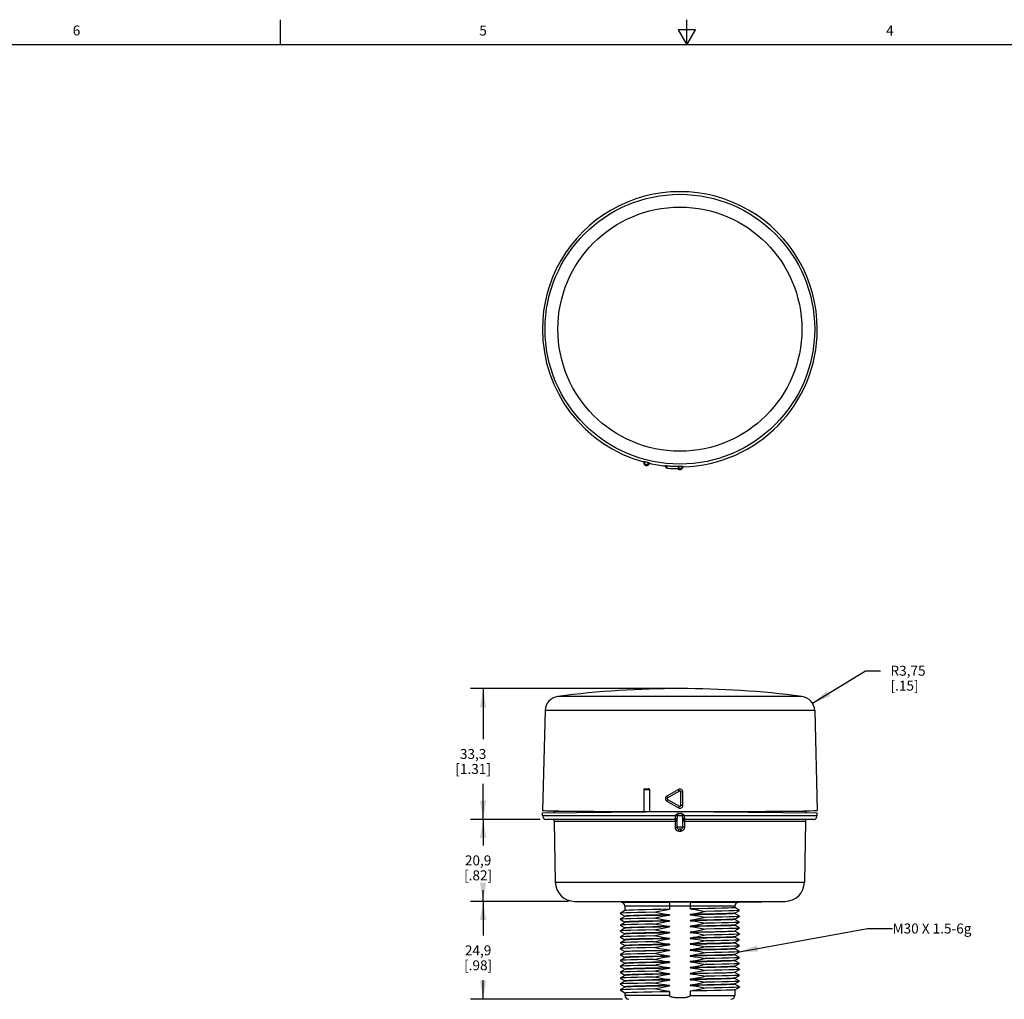
# Model space of a CAD drawing. Units: inches. Extents: x 0.5 to 33.6, y 0.5 to 21.6.
# Drawn here: x 10.4 to 20.2, y 11.8 to 21.6 of the extents above; entities that cross this region are included whole.
import ezdxf

# ---------------------------------------------------------------- set-up
doc = ezdxf.new("R2010")
doc.units = ezdxf.units.IN
doc.header["$LTSCALE"] = 1.87
doc.header["$MEASUREMENT"] = 0
doc.layers.get('0').update_dxf_attribs({"linetype": 'CONTINUOUS'})
for name, color, linetype in [('AXIS', 7, 'CONTINUOUS'), ('NOTES', 7, 'CONTINUOUS'), ('SCHEME_DIMS', 7, 'CONTINUOUS')]:
    doc.layers.add(name, color=color, linetype=linetype)
doc.styles.add('TEXTSTYLE_2', font='txt', dxfattribs={"width": 0.8})
doc.dimstyles.new('DIMSTYLE_2', dxfattribs={"dimtxt": 0.1, "dimasz": 0.1875, "dimexe": 0.125, "dimexo": 0.0625, "dimgap": 0.1, "dimtad": 0, "dimtih": 1, "dimtoh": 1, "dimdec": 1, "dimzin": 4, "dimdsep": 46, "dimtxsty": 'STANDARD', "dimblk": '_FILLED', "dimblk1": '_FILLED', "dimblk2": '_FILLED', "dimcen": 0.09, "dimadec": 3, "dimazin": 1, "dimtp": 0.1, "dimtm": 0.1, "dimtfac": 1, "dimtdec": 3, "dimtofl": 0, "dimtmove": 0, "dimatfit": 3, "dimldrblk": '_FILLED', "dimfxl": 1, "dimtolj": 1, "dimtzin": 4, "dimarcsym": 0})
doc.dimstyles.new('DIMSTYLE_3', dxfattribs={"dimtxt": 0.1, "dimasz": 0.1875, "dimexe": 0.125, "dimexo": 0.0625, "dimgap": 0.09, "dimtad": 0, "dimtih": 1, "dimtoh": 1, "dimdec": 3, "dimzin": 4, "dimdsep": 46, "dimtxsty": 'STANDARD', "dimblk": '_FILLED', "dimblk1": '_FILLED', "dimblk2": '_FILLED', "dimcen": 0.09, "dimadec": 3, "dimazin": 1, "dimtp": 0.1, "dimtm": 0.1, "dimtfac": 1, "dimtdec": 3, "dimtofl": 0, "dimtmove": 0, "dimatfit": 3, "dimldrblk": '_FILLED', "dimfxl": 1, "dimtolj": 1, "dimtzin": 4, "dimarcsym": 0})
doc.dimstyles.get("Standard").update_dxf_attribs({"dimtxt": 0.1, "dimasz": 0.1875, "dimexe": 0.125, "dimexo": 0.0625, "dimgap": 0.09, "dimtad": 0, "dimtih": 1, "dimtoh": 1, "dimdec": 3, "dimzin": 4, "dimdsep": 46, "dimtxsty": 'STANDARD', "dimblk": '_FILLED', "dimblk1": '_FILLED', "dimblk2": '_FILLED', "dimcen": 0.09, "dimadec": 3, "dimazin": 1, "dimtol": 1, "dimtp": 0.001, "dimtm": 0.001, "dimtfac": 1, "dimtdec": 3, "dimtofl": 0, "dimtmove": 0, "dimatfit": 3, "dimldrblk": '_FILLED', "dimfxl": 1, "dimtolj": 1, "dimtzin": 4, "dimarcsym": 0})

# ---------------------------------------------------------------- blocks, each defined once
blk = doc.blocks.new('_FILLED')
at = {"color": 0, "linetype": 'BYBLOCK'}
blk.add_solid([(0, 0), (-1, 0.167), (-1, -0.167)], dxfattribs=at)
blk = doc.blocks.new('*D2')
at = {"layer": 'SCHEME_DIMS', "color": 7, "linetype": 'CONTINUOUS'}
for p, q in [((16.9113, 14.8837), (14.8758, 14.8837)), ((15.0008, 14.8837), (15.0008, 14.3784)), ((15.0008, 13.573), (15.0008, 13.9284)), ((15.5727, 13.573), (14.8758, 13.573))]:
    blk.add_line(p, q, dxfattribs=at)
at = {"layer": 'SCHEME_DIMS', "color": 7, "linetype": 'CONTINUOUS', "xscale": 0.1875, "yscale": 0.1875, "zscale": 0.1875}
for p, rotation in [((15.0008, 14.8837), 90), ((15.0008, 13.573), 270)]:
    blk.add_blockref('_FILLED', p, dxfattribs=dict(at, rotation=rotation))
at = {"layer": 'SCHEME_DIMS', "color": 7, "linetype": 'CONTINUOUS', "insert": (14.9008, 14.2784), "char_height": 0.1, "width": 0.6, "attachment_point": 2, "line_spacing_factor": 0.9}
blk.add_mtext('33,3\\P[1.31]', dxfattribs=at)
blk = doc.blocks.new('*D3')
at = {"layer": 'SCHEME_DIMS', "color": 7, "linetype": 'CONTINUOUS'}
for p, q in [((15.5727, 13.573), (14.8758, 13.573)), ((15.0008, 13.573), (15.0008, 13.3119)), ((15.0008, 12.7508), (15.0008, 12.8619)), ((15.8556, 12.7508), (14.8758, 12.7508))]:
    blk.add_line(p, q, dxfattribs=at)
at = {"layer": 'SCHEME_DIMS', "color": 7, "linetype": 'CONTINUOUS', "xscale": 0.1875, "yscale": 0.1875, "zscale": 0.1875}
for p, rotation in [((15.0008, 13.573), 90), ((15.0008, 12.7508), 270)]:
    blk.add_blockref('_FILLED', p, dxfattribs=dict(at, rotation=rotation))
at = {"layer": 'SCHEME_DIMS', "color": 7, "linetype": 'CONTINUOUS', "insert": (14.9508, 13.2119), "char_height": 0.1, "width": 0.5, "attachment_point": 2, "line_spacing_factor": 0.9}
blk.add_mtext('20,9\\P[.82]', dxfattribs=at)
blk = doc.blocks.new('*D4')
at = {"layer": 'SCHEME_DIMS', "color": 7, "linetype": 'CONTINUOUS'}
for p, q in [((15.8556, 12.7508), (14.8758, 12.7508)), ((15.0008, 12.7508), (15.0008, 12.4103)), ((15.0008, 11.7698), (15.0008, 11.9603)), ((16.3995, 11.7698), (14.8758, 11.7698))]:
    blk.add_line(p, q, dxfattribs=at)
at = {"layer": 'SCHEME_DIMS', "color": 7, "linetype": 'CONTINUOUS', "xscale": 0.1875, "yscale": 0.1875, "zscale": 0.1875}
for p, rotation in [((15.0008, 12.7508), 90), ((15.0008, 11.7698), 270)]:
    blk.add_blockref('_FILLED', p, dxfattribs=dict(at, rotation=rotation))
at = {"layer": 'SCHEME_DIMS', "color": 7, "linetype": 'CONTINUOUS', "insert": (14.9508, 12.3103), "char_height": 0.1, "width": 0.5, "attachment_point": 2, "line_spacing_factor": 0.9}
blk.add_mtext('24,9\\P[.98]', dxfattribs=at)
blk = doc.blocks.new('*D5')
at = {"layer": 'SCHEME_DIMS', "color": 7, "linetype": 'CONTINUOUS'}
for p, q in [((18.3038, 14.736), (18.836, 15.063)), ((18.836, 15.063), (18.986, 15.063))]:
    blk.add_line(p, q, dxfattribs=at)
at = {"layer": 'SCHEME_DIMS', "color": 7, "linetype": 'CONTINUOUS', "xscale": 0.1875, "yscale": 0.1875, "zscale": 0.1875, "rotation": 211.5661827502}
blk.add_blockref('_FILLED', (18.3038, 14.736), dxfattribs=at)
at = {"layer": 'SCHEME_DIMS', "color": 7, "linetype": 'CONTINUOUS', "insert": (19.086, 15.113), "char_height": 0.1, "width": 0.5, "attachment_point": 1, "line_spacing_factor": 0.9}
blk.add_mtext('R3,75\\P[.15]', dxfattribs=at)

msp = doc.modelspace()

# ---------------------------------------------------------------- linework, layer by layer
at = {"color": 7, "linetype": 'CONTINUOUS'}
for p, q in [((12.9686, 21.3361), (12.9686, 21.5861)), ((17.0435, 21.3372), (17.0435, 21.5872)), ((16.9566, 21.4867), (17.0432, 21.3367)), ((17.1298, 21.4867), (16.9566, 21.4867)), ((17.0432, 21.3367), (17.1298, 21.4867)), ((33.352, 21.3367), (0.7365, 21.3367)), ((16.611, 17.151), (16.6137, 17.161)), ((16.6593, 17.143), (16.6601, 17.1495)), ((16.8283, 17.1133), (16.8283, 17.1183)), ((16.843, 17.1128), (16.8283, 17.1133)), ((16.8352, 17.1181), (16.843, 17.1175)), ((16.843, 17.1128), (16.843, 17.1175)), ((16.8476, 17.0949), (16.8449, 17.0993)), ((16.8512, 17.0932), (16.8476, 17.0949)), ((16.959, 17.1075), (16.959, 17.1131)), ((16.9688, 17.1075), (16.959, 17.1075)), ((16.9791, 17.1075), (16.9688, 17.1075)), ((16.9872, 17.1075), (16.9791, 17.1075)), ((16.9957, 17.1075), (16.9872, 17.1075)), ((17.0033, 17.1075), (16.9957, 17.1075)), ((16.9996, 17.0967), (17.001, 17.0961)), ((17.001, 17.0961), (17.0013, 17.0967)), ((17.0033, 17.1075), (17.0033, 17.1127)), ((18.1969, 14.8052), (15.7507, 14.8052)), ((15.622, 14.6626), (15.5958, 13.6632)), ((18.3256, 14.6626), (15.622, 14.6626)), ((18.3256, 14.6626), (18.3517, 13.6632)), ((16.6699, 13.8699), (16.6109, 13.8699)), ((16.6207, 13.8798), (16.6601, 13.8798)), ((16.959, 13.8739), (16.843, 13.8069)), ((16.9688, 13.8569), (16.8512, 13.7899)), ((16.9838, 13.7144), (16.9838, 13.8483)), ((16.9838, 13.8483), (17.0033, 13.8483)), ((17.0033, 13.7144), (17.0033, 13.8483)), ((16.843, 13.7558), (16.959, 13.6888)), ((16.8512, 13.7728), (16.9688, 13.7059)), ((15.5958, 13.6397), (16.9738, 13.6517)), ((15.5958, 13.6124), (15.5958, 13.6397)), ((15.7124, 13.6507), (16.0941, 13.654)), ((16.9629, 13.6321), (16.9847, 13.6321)), ((16.9738, 13.6517), (18.3517, 13.6397)), ((16.9838, 13.7144), (17.0033, 13.7144)), ((17.8534, 13.654), (18.2352, 13.6507)), ((18.3517, 13.6124), (18.3517, 13.6397)), ((15.5958, 13.6124), (18.3517, 13.6124)), ((16.9246, 13.573), (15.6352, 13.573)), ((15.7141, 13.5537), (16.9253, 13.5537)), ((16.9253, 13.5537), (16.9253, 13.4946)), ((16.9443, 13.5689), (16.9443, 13.4943)), ((17.0033, 13.4943), (17.0033, 13.569)), ((17.0222, 13.4946), (17.0222, 13.5537)), ((17.0222, 13.5537), (18.2335, 13.5537)), ((18.3124, 13.573), (17.023, 13.573)), ((17.0033, 13.4943), (16.9443, 13.4943)), ((16.9836, 13.4746), (16.9639, 13.4746)), ((16.9641, 13.4552), (16.9835, 13.4552)), ((15.7247, 12.9442), (18.2228, 12.9442)), ((15.9181, 12.7508), (18.0295, 12.7508)), ((16.3839, 12.7427), (16.8665, 12.7427)), ((17.081, 12.7427), (17.5637, 12.7427)), ((16.4228, 12.6589), (16.3751, 12.6313)), ((16.8701, 12.7033), (16.4226, 12.7033)), ((16.8701, 12.7033), (16.8701, 12.6716)), ((17.0775, 12.7033), (17.0775, 12.6752)), ((17.525, 12.7033), (17.0775, 12.7033)), ((17.5725, 12.6609), (17.5247, 12.6884)), ((17.5247, 12.6328), (17.5725, 12.6603)), ((16.3751, 12.6308), (16.4228, 12.6032)), ((16.4228, 12.5999), (16.3751, 12.5723)), ((16.3751, 12.5718), (16.4228, 12.5442)), ((16.4228, 12.5408), (16.3751, 12.5132)), ((17.5725, 12.6018), (17.5247, 12.6294)), ((17.5247, 12.5737), (17.5725, 12.6013)), ((17.5725, 12.5427), (17.5247, 12.5703)), ((17.5247, 12.5147), (17.5725, 12.5422)), ((16.3751, 12.5127), (16.4228, 12.4851)), ((16.4228, 12.4817), (16.3751, 12.4542)), ((16.3751, 12.4536), (16.4228, 12.4261)), ((17.5725, 12.4837), (17.5247, 12.5113)), ((17.5247, 12.4556), (17.5725, 12.4832)), ((17.5725, 12.4246), (17.5247, 12.4522)), ((16.4228, 12.4227), (16.3751, 12.3951)), ((16.3751, 12.3946), (16.4228, 12.367)), ((16.4228, 12.3636), (16.3751, 12.336)), ((17.5247, 12.3965), (17.5725, 12.4241)), ((17.5725, 12.3656), (17.5247, 12.3932)), ((17.5247, 12.3375), (17.5725, 12.3651)), ((16.3751, 12.3355), (16.4228, 12.308)), ((16.4228, 12.3046), (16.3751, 12.277)), ((16.3751, 12.2765), (16.4228, 12.2489)), ((16.4228, 12.2455), (16.3751, 12.2179)), ((17.5725, 12.3065), (17.5247, 12.3341)), ((17.5247, 12.2784), (17.5725, 12.306)), ((17.5725, 12.2475), (17.5247, 12.275)), ((17.5247, 12.2194), (17.5725, 12.247)), ((16.3751, 12.2174), (16.4228, 12.1898)), ((16.4228, 12.1865), (16.3751, 12.1589)), ((16.3751, 12.1584), (16.4228, 12.1308)), ((17.5725, 12.1884), (17.5247, 12.216)), ((17.5247, 12.1603), (17.5725, 12.1879)), ((17.5725, 12.1294), (17.5247, 12.1569)), ((16.4228, 12.1274), (16.3751, 12.0998)), ((16.3751, 12.0993), (16.4228, 12.0717)), ((16.4228, 12.0684), (16.3751, 12.0408)), ((17.5247, 12.1013), (17.5725, 12.1288)), ((17.5725, 12.0703), (17.5247, 12.0979)), ((17.5247, 12.0422), (17.5725, 12.0698)), ((16.3751, 12.0403), (16.4228, 12.0127)), ((16.4228, 12.0093), (16.3751, 11.9817)), ((16.3751, 11.9812), (16.4228, 11.9536)), ((16.4228, 11.9502), (16.3751, 11.9227)), ((17.5725, 12.0112), (17.5247, 12.0388)), ((17.5247, 11.9832), (17.5725, 12.0107)), ((17.5725, 11.9522), (17.5247, 11.9798)), ((17.5247, 11.9241), (17.5725, 11.9517)), ((16.3751, 11.9222), (16.4228, 11.8946)), ((16.4228, 11.8912), (16.3751, 11.8636)), ((16.3751, 11.8631), (16.4228, 11.8355)), ((16.8701, 11.8488), (16.8701, 11.8092)), ((17.0775, 11.8523), (17.0775, 11.8092)), ((17.5725, 11.8931), (17.5247, 11.9207)), ((17.5247, 11.865), (17.5725, 11.8926)), ((16.8701, 11.8092), (16.4226, 11.8092)), ((17.0775, 11.8092), (17.525, 11.8092))]:
    msp.add_line(p, q, dxfattribs=at)
for points in [[(16.6137, 17.161), (16.6145, 17.1609), (16.6166, 17.1604), (16.6198, 17.1596), (16.6236, 17.1586)], [(16.6601, 17.1495), (16.6639, 17.1486), (16.6671, 17.1478), (16.6692, 17.1472), (16.6699, 17.147)], [(16.8283, 17.1183), (16.8301, 17.1184), (16.8352, 17.1181)], [(16.959, 17.1075), (16.918, 17.1083), (16.8794, 17.1101), (16.843, 17.1128)], [(16.8449, 17.0993), (16.8433, 17.1055), (16.843, 17.1128)], [(16.959, 17.1131), (16.9661, 17.1131), (16.9738, 17.1131)], [(16.9688, 17.0878), (16.965, 17.0893), (16.9619, 17.0936), (16.9598, 17.1), (16.959, 17.1075)], [(16.9738, 17.1131), (16.9829, 17.1131), (16.9911, 17.1131), (16.9977, 17.113), (17.0019, 17.1129), (17.0033, 17.1127)], [(16.6646, 13.8787), (16.6671, 13.8769), (16.6692, 13.8737), (16.6699, 13.8699)], [(16.6699, 13.8699), (16.6698, 13.7978), (16.6695, 13.725), (16.6691, 13.6515)], [(16.9688, 13.8569), (16.965, 13.8634), (16.9619, 13.8689), (16.9598, 13.8726), (16.959, 13.8739)], [(16.9838, 13.8483), (16.9834, 13.851), (16.9825, 13.8532), (16.9812, 13.8549), (16.9798, 13.8562), (16.9783, 13.8571), (16.9769, 13.8577), (16.9756, 13.858), (16.9744, 13.8582), (16.9732, 13.8582), (16.9721, 13.858), (16.971, 13.8578), (16.9699, 13.8574), (16.9688, 13.8569)], [(16.8512, 13.7899), (16.8476, 13.7962), (16.8449, 13.8017), (16.8433, 13.8054), (16.843, 13.8069)], [(16.8512, 13.7728), (16.8476, 13.7665), (16.8449, 13.761), (16.8433, 13.7573), (16.843, 13.7558)], [(16.8512, 13.7899), (16.849, 13.7882), (16.8475, 13.7863), (16.8466, 13.7844), (16.8462, 13.7826), (16.8462, 13.7809), (16.8464, 13.7794), (16.8467, 13.7781), (16.8472, 13.7769), (16.8478, 13.7759), (16.8485, 13.7751), (16.8492, 13.7743), (16.8501, 13.7735), (16.8512, 13.7728)], [(16.9629, 13.6321), (16.9544, 13.6307), (16.9457, 13.6267), (16.9373, 13.6203), (16.929, 13.6124)], [(16.9465, 13.6124), (16.9479, 13.6199), (16.9519, 13.6263), (16.9578, 13.6306), (16.9647, 13.6321)], [(16.9688, 13.7059), (16.965, 13.6994), (16.9619, 13.6938), (16.9598, 13.6901), (16.959, 13.6888)], [(16.9688, 13.7059), (16.9713, 13.7048), (16.9737, 13.7046), (16.9759, 13.7048), (16.9777, 13.7053), (16.9792, 13.7061), (16.9804, 13.707), (16.9814, 13.708), (16.9821, 13.709), (16.9827, 13.71), (16.9832, 13.711), (16.9835, 13.712), (16.9837, 13.7131), (16.9838, 13.7144)], [(16.9829, 13.6321), (16.9898, 13.6306), (16.9957, 13.6263), (16.9997, 13.6199), (17.001, 13.6124)], [(17.0186, 13.6124), (17.0103, 13.6204), (17.0018, 13.6268), (16.9931, 13.6307), (16.9847, 13.6321)], [(16.9251, 13.5836), (16.925, 13.579), (16.9248, 13.5758), (16.9247, 13.5738), (16.9246, 13.573)], [(16.9246, 13.573), (16.9249, 13.5715), (16.9251, 13.5674), (16.9253, 13.5611), (16.9253, 13.5537)], [(16.929, 13.6124), (16.9284, 13.6038), (16.9271, 13.5963), (16.9258, 13.5894), (16.9251, 13.5836)], [(16.9251, 13.5836), (16.9324, 13.5824), (16.9387, 13.5792), (16.9428, 13.5746), (16.9443, 13.5692)], [(16.9253, 13.5537), (16.9325, 13.5536), (16.9387, 13.5536), (16.9428, 13.5534), (16.9443, 13.5533)], [(16.9465, 13.6124), (16.9462, 13.5995), (16.9454, 13.5882), (16.9446, 13.578), (16.9443, 13.5691)], [(17.0033, 13.5691), (17.0029, 13.5791), (17.0021, 13.5891), (17.0014, 13.5999), (17.001, 13.6124)], [(17.0225, 13.5836), (17.0151, 13.5824), (17.0089, 13.5792), (17.0048, 13.5746), (17.0033, 13.5692)], [(17.0222, 13.5537), (17.015, 13.5536), (17.0089, 13.5536), (17.0048, 13.5534), (17.0033, 13.5533)], [(17.0225, 13.5836), (17.0217, 13.5902), (17.0203, 13.5969), (17.0191, 13.604), (17.0186, 13.6124)], [(17.0222, 13.5537), (17.0223, 13.5611), (17.0225, 13.5674), (17.0227, 13.5715), (17.023, 13.573)], [(17.023, 13.573), (17.0228, 13.5741), (17.0227, 13.5777), (17.0225, 13.5836)], [(16.9253, 13.4946), (16.9273, 13.4823), (16.9329, 13.4713), (16.9415, 13.4626), (16.9523, 13.4571), (16.9641, 13.4552)], [(16.9253, 13.4946), (16.9326, 13.4946), (16.9388, 13.4945), (16.9428, 13.4944), (16.9443, 13.4943)], [(16.9641, 13.4552), (16.9641, 13.4627), (16.9641, 13.4689), (16.964, 13.4731), (16.9639, 13.4746)], [(16.9835, 13.4552), (16.9942, 13.4568), (17.0041, 13.4613), (17.0119, 13.4678), (17.0173, 13.4754), (17.0208, 13.4841), (17.0222, 13.4946)], [(16.9835, 13.4552), (16.9835, 13.4627), (16.9835, 13.4689), (16.9836, 13.4731), (16.9836, 13.4746)], [(17.0222, 13.4946), (17.0149, 13.4946), (17.0088, 13.4945), (17.0047, 13.4944), (17.0033, 13.4943)], [(16.8665, 12.7427), (16.8676, 12.7406), (16.8686, 12.7349), (16.8694, 12.7262), (16.8699, 12.7153), (16.8701, 12.7033)], [(16.9738, 12.7425), (16.939, 12.7425), (16.9035, 12.7426), (16.8665, 12.7427)], [(17.081, 12.7427), (17.0309, 12.7425), (16.9738, 12.7425)], [(17.081, 12.7427), (17.0799, 12.7406), (17.0789, 12.7349), (17.0781, 12.7262), (17.0776, 12.7153), (17.0775, 12.7033)], [(16.9738, 12.7031), (16.9229, 12.7032), (16.8701, 12.7033)], [(17.0775, 12.7033), (17.0289, 12.7032), (16.9738, 12.7031)], [(17.0775, 11.8092), (17.0764, 11.8052), (17.0736, 11.8017), (17.0698, 11.7988), (17.0652, 11.7963), (17.0599, 11.7941), (17.0539, 11.792), (17.0473, 11.7903), (17.0402, 11.7887), (17.0323, 11.7873), (17.0237, 11.786), (17.0144, 11.785), (17.0042, 11.7842), (16.9931, 11.7836), (16.9809, 11.7832), (16.9682, 11.7832), (16.9562, 11.7835), (16.9452, 11.7841), (16.935, 11.7848), (16.9256, 11.7858), (16.9169, 11.787), (16.9089, 11.7884), (16.9015, 11.7899), (16.8947, 11.7917), (16.8885, 11.7938), (16.8829, 11.796), (16.8781, 11.7987), (16.874, 11.8017), (16.8712, 11.8053), (16.8701, 11.8092)]]:
    msp.add_lwpolyline(points, dxfattribs=at)
for radius in [1.3518, 1.2231]:
    msp.add_circle((16.9738, 18.4855), radius, dxfattribs=at)
for centre, radius, start, end in [((16.6404, 17.1484), 0.0295, 175.06734, 357.16621), ((16.6404, 17.1484), 0.0197, 148.86673, 343.82255), ((16.9738, 18.4855), 1.3723, 255.21456, 256.78544), ((16.848, 17.1133), 0.0197, 180.00002, 264.76053), ((16.9738, 18.4855), 1.3976, 264.76057, 270.40926), ((16.9738, 17.1075), 0.0295, 221.06644, 340), ((16.9836, 17.1075), 0.0197, 270.40926, 360), ((17.0192, 17.0886), 0.0197, 113.6936, 155.65157), ((16.9738, 5.3246), 9.5592, 82.64889, 97.35111), ((15.7696, 14.6587), 0.1476, 97.35111, 178.5), ((18.178, 14.6587), 0.1476, 1.5, 82.64889), ((16.6207, 13.8699), 0.00984, 90, 180), ((16.6601, 13.8699), 0.00984, 63.02814, 90), ((16.9738, 13.8483), 0.0295, 0, 120), ((16.8578, 13.7814), 0.0295, 120, 240), ((15.7026, 13.6505), 0.00984, 270.5, 1), ((16.9738, 13.7144), 0.0295, 240, 360), ((18.245, 13.6505), 0.00984, 179, 269.5), ((15.6352, 13.6124), 0.0394, 180, 270), ((15.6944, 13.5533), 0.0197, 1, 90), ((16.9246, 13.5533), 0.0197, 0, 90), ((17.023, 13.5533), 0.0197, 90, 180), ((18.2532, 13.5533), 0.0197, 90, 179), ((18.3124, 13.6124), 0.0394, 270, 360), ((16.9639, 13.4943), 0.0197, 180, 269.99753), ((16.9836, 13.4943), 0.0197, 269.99753, 360), ((15.9216, 12.9476), 0.1969, 181, 269), ((18.026, 12.9476), 0.1969, 271, 359), ((16.3832, 12.7033), 0.0394, 0, 89), ((17.5643, 12.7033), 0.0394, 91, 180), ((16.462, 11.8092), 0.0394, 180, 270), ((17.4856, 11.8092), 0.0394, 270, 360)]:
    msp.add_arc(centre, radius, start, end, dxfattribs=at)
for centre, major_axis, ratio, start_param, end_param in [((16.9738, 18.4858), (0, 1.378), 1, 4.71216, 7.85421), ((16.9738, 18.4851), (0, 1.378), 1, 1.570568, 2.875761), ((16.9738, 18.4851), (0, 1.378), 1, -3.120162, -1.570568), ((16.9738, 18.4851), (0, 1.378), 1, -3.364564, -3.247649), ((16.953, 18.4855), (1.3725, 0), 0.999886, -1.651029, -1.566435), ((16.9738, 13.6632), (1.378, 0), 0.008727, 3.141364, 4.445884), ((16.6404, 13.6516), (0.0295, 0), 0.008727, -3.14159, -0.244036), ((16.9738, 13.6632), (1.378, 0), 0.008727, -1.793768, 0.000229)]:
    msp.add_ellipse(centre, major_axis=major_axis, ratio=ratio, start_param=start_param, end_param=end_param, dxfattribs=at)
at = {"layer": 'AXIS', "color": 7, "linetype": 'CONTINUOUS'}
for p, q in [((16.6109, 13.8699), (16.6109, 13.6516)), ((15.7123, 13.6584), (15.7124, 13.6507)), ((18.2353, 13.6584), (18.2352, 13.6507)), ((15.7141, 13.5537), (15.7247, 12.9442)), ((16.9443, 13.5686), (16.9443, 13.5692)), ((17.0033, 13.5686), (17.0033, 13.5692)), ((18.2335, 13.5537), (18.2228, 12.9442)), ((16.3839, 12.7427), (15.9181, 12.7508)), ((17.5637, 12.7427), (18.0295, 12.7508)), ((16.4226, 12.7033), (16.4226, 12.6586)), ((16.8701, 12.6716), (16.7839, 12.6701)), ((17.525, 12.7033), (17.525, 12.6882)), ((17.5725, 12.6609), (17.5725, 12.6603)), ((16.3751, 12.6313), (16.3751, 12.6308)), ((16.3751, 12.5723), (16.3751, 12.5718)), ((16.4244, 12.6043), (16.4226, 12.6035)), ((16.4226, 12.6035), (16.4226, 12.5996)), ((16.4244, 12.5452), (16.4226, 12.5445)), ((16.4226, 12.5445), (16.4226, 12.5405)), ((16.8701, 12.6165), (16.8701, 12.6126)), ((16.8701, 12.5574), (16.8701, 12.5535)), ((17.0775, 12.6201), (17.0775, 12.6161)), ((17.0775, 12.561), (17.0775, 12.5571)), ((17.525, 12.6291), (17.5232, 12.6283)), ((17.525, 12.57), (17.5232, 12.5693)), ((17.525, 12.633), (17.525, 12.6291)), ((17.525, 12.574), (17.525, 12.57)), ((17.5725, 12.6018), (17.5725, 12.6013)), ((17.5725, 12.5427), (17.5725, 12.5422)), ((16.3751, 12.5132), (16.3751, 12.5127)), ((16.3751, 12.4542), (16.3751, 12.4536)), ((16.4244, 12.4862), (16.4226, 12.4854)), ((16.4226, 12.4854), (16.4226, 12.4815)), ((16.8701, 12.4984), (16.8701, 12.4944)), ((17.0775, 12.5019), (17.0775, 12.498)), ((17.0775, 12.4429), (17.0775, 12.439)), ((17.525, 12.4519), (17.5232, 12.4512)), ((17.525, 12.5149), (17.525, 12.511)), ((17.525, 12.4559), (17.525, 12.4519)), ((17.5725, 12.4837), (17.5725, 12.4832)), ((16.3751, 12.3951), (16.3751, 12.3946)), ((16.4226, 12.4263), (16.4226, 12.4224)), ((16.4244, 12.3681), (16.4226, 12.3673)), ((16.4226, 12.3673), (16.4226, 12.3634)), ((16.8701, 12.4393), (16.8701, 12.4354)), ((16.8701, 12.3803), (16.8701, 12.3763)), ((17.0775, 12.3838), (17.0775, 12.3799)), ((17.525, 12.3929), (17.5232, 12.3921)), ((17.525, 12.3968), (17.525, 12.3929)), ((17.5725, 12.4246), (17.5725, 12.4241)), ((17.5725, 12.3656), (17.5725, 12.3651)), ((16.3751, 12.336), (16.3751, 12.3355)), ((16.3751, 12.277), (16.3751, 12.2765)), ((16.4244, 12.309), (16.4226, 12.3082)), ((16.4226, 12.3082), (16.4226, 12.3043)), ((16.4226, 12.2492), (16.4226, 12.2452)), ((16.8701, 12.3212), (16.8701, 12.3173)), ((16.8701, 12.2622), (16.8701, 12.2582)), ((17.0775, 12.3248), (17.0775, 12.3208)), ((17.0775, 12.2657), (17.0775, 12.2618)), ((17.525, 12.3338), (17.5232, 12.3331)), ((17.525, 12.3378), (17.525, 12.3338)), ((17.525, 12.2787), (17.525, 12.2748)), ((17.5725, 12.3065), (17.5725, 12.306)), ((17.5725, 12.2475), (17.5725, 12.247)), ((16.3751, 12.2179), (16.3751, 12.2174)), ((16.3751, 12.1589), (16.3751, 12.1584)), ((16.4244, 12.1909), (16.4226, 12.1901)), ((16.4226, 12.1901), (16.4226, 12.1862)), ((16.7176, 12.1692), (16.6279, 12.1676)), ((16.8701, 12.2031), (16.8701, 12.1992)), ((16.8701, 12.1441), (16.8701, 12.1401)), ((17.0775, 12.2067), (17.0775, 12.2027)), ((17.0775, 12.1476), (17.0775, 12.1437)), ((17.525, 12.2157), (17.5232, 12.215)), ((17.525, 12.1567), (17.5232, 12.1559)), ((17.525, 12.2197), (17.525, 12.2157)), ((17.525, 12.1606), (17.525, 12.1567)), ((17.5725, 12.1884), (17.5725, 12.1879)), ((16.3751, 12.0998), (16.3751, 12.0993)), ((16.4244, 12.1318), (16.4226, 12.1311)), ((16.4226, 12.1311), (16.4226, 12.1271)), ((16.4244, 12.0728), (16.4226, 12.072)), ((16.4226, 12.072), (16.4226, 12.0681)), ((16.8701, 12.085), (16.8701, 12.0811)), ((17.0775, 12.0886), (17.0775, 12.0846)), ((17.525, 12.1015), (17.525, 12.0976)), ((17.5725, 12.1294), (17.5725, 12.1288)), ((17.5725, 12.0703), (17.5725, 12.0698)), ((16.3751, 12.0408), (16.3751, 12.0403)), ((16.3751, 11.9817), (16.3751, 11.9812)), ((16.4226, 12.013), (16.4226, 12.009)), ((16.4244, 11.9547), (16.4226, 11.9539)), ((16.4226, 11.9539), (16.4226, 11.95)), ((16.8701, 12.0259), (16.8701, 12.022)), ((16.8701, 11.9669), (16.8701, 11.963)), ((17.0775, 12.0295), (17.0775, 12.0256)), ((17.0775, 11.9704), (17.0775, 11.9665)), ((17.525, 12.0386), (17.5232, 12.0378)), ((17.525, 11.9795), (17.5232, 11.9787)), ((17.525, 12.0425), (17.525, 12.0386)), ((17.525, 11.9834), (17.525, 11.9795)), ((17.5725, 12.0112), (17.5725, 12.0107)), ((17.5725, 11.9522), (17.5725, 11.9517)), ((16.3751, 11.9227), (16.3751, 11.9222)), ((16.3751, 11.8636), (16.3751, 11.8631)), ((16.4244, 11.8956), (16.4226, 11.8948)), ((16.4226, 11.8948), (16.4226, 11.8909)), ((16.8701, 11.9078), (16.8701, 11.9039)), ((17.0775, 11.9114), (17.0775, 11.9075)), ((17.525, 11.9204), (17.5232, 11.9197)), ((17.525, 11.9244), (17.525, 11.9204)), ((17.525, 11.8653), (17.525, 11.8092)), ((17.5725, 11.8931), (17.5725, 11.8926)), ((16.4226, 11.8358), (16.4226, 11.8092))]:
    msp.add_line(p, q, dxfattribs=at)
for points in [[(16.7176, 12.6417), (16.6279, 12.64), (16.5486, 12.6384), (16.4821, 12.6368), (16.4304, 12.6352), (16.3951, 12.6335), (16.3771, 12.6319), (16.3751, 12.6313)], [(16.7839, 12.6701), (16.7026, 12.6686), (16.6286, 12.667), (16.5636, 12.6655), (16.5094, 12.664), (16.4675, 12.6624), (16.4389, 12.6609), (16.4244, 12.6594), (16.4228, 12.6589)], [(16.7176, 12.6417), (16.7478, 12.6492), (16.7782, 12.656), (16.8088, 12.6621), (16.8394, 12.6673), (16.8701, 12.6716)], [(16.8701, 12.6165), (16.8394, 12.6198), (16.8087, 12.624), (16.7782, 12.6291), (16.7478, 12.635), (16.7176, 12.6417)], [(17.332, 12.68), (17.2546, 12.6784), (17.169, 12.6768), (17.0775, 12.6752)], [(17.0775, 12.6752), (17.1279, 12.6693), (17.1788, 12.6608), (17.23, 12.65)], [(17.23, 12.65), (17.1788, 12.6376), (17.1279, 12.6276), (17.0775, 12.6201)], [(17.399, 12.6533), (17.3197, 12.6516), (17.23, 12.65)], [(17.525, 12.6882), (17.5168, 12.6865), (17.4924, 12.6849), (17.4526, 12.6833), (17.3986, 12.6817), (17.332, 12.68)], [(17.5725, 12.6603), (17.5704, 12.6598), (17.5525, 12.6581), (17.5171, 12.6565), (17.4655, 12.6549), (17.399, 12.6533)], [(16.7176, 12.5826), (16.6279, 12.581), (16.5486, 12.5794), (16.4821, 12.5777), (16.4304, 12.5761), (16.3951, 12.5745), (16.3771, 12.5728), (16.3751, 12.5723)], [(16.8701, 12.6126), (16.7839, 12.611), (16.7026, 12.6095), (16.6286, 12.608), (16.5636, 12.6064), (16.5094, 12.6049), (16.4675, 12.6034), (16.4389, 12.6019), (16.4244, 12.6003), (16.4228, 12.5999)], [(16.8701, 12.5535), (16.7839, 12.552), (16.7026, 12.5504), (16.6286, 12.5489), (16.5636, 12.5474), (16.5094, 12.5459), (16.4675, 12.5443), (16.4389, 12.5428), (16.4244, 12.5413), (16.4228, 12.5408)], [(16.8701, 12.6165), (16.7839, 12.615), (16.7026, 12.6134), (16.6286, 12.6119), (16.5636, 12.6104), (16.5094, 12.6089), (16.4675, 12.6073), (16.4389, 12.6058), (16.4244, 12.6043)], [(16.8701, 12.5574), (16.7839, 12.5559), (16.7026, 12.5544), (16.6286, 12.5529), (16.5636, 12.5513), (16.5094, 12.5498), (16.4675, 12.5483), (16.4389, 12.5467), (16.4244, 12.5452)], [(16.7176, 12.5826), (16.7688, 12.595), (16.8197, 12.605), (16.8701, 12.6126)], [(16.8701, 12.5574), (16.8197, 12.5633), (16.7688, 12.5718), (16.7176, 12.5826)], [(16.7176, 12.5236), (16.7475, 12.531), (16.7778, 12.5378), (16.8084, 12.5439), (16.8392, 12.5492), (16.8701, 12.5535)], [(17.5247, 12.6328), (17.5168, 12.6314), (17.4924, 12.6298), (17.4526, 12.6282), (17.3986, 12.6265), (17.332, 12.6249), (17.2546, 12.6233), (17.169, 12.6217), (17.0775, 12.6201)], [(17.2449, 12.6192), (17.1637, 12.6176), (17.0775, 12.6161)], [(17.0775, 12.6161), (17.1279, 12.6102), (17.1788, 12.6018), (17.23, 12.5909)], [(17.23, 12.5909), (17.181, 12.5791), (17.1291, 12.5688), (17.0775, 12.561)], [(17.5247, 12.5737), (17.5232, 12.5732), (17.5087, 12.5717), (17.4801, 12.5702), (17.4382, 12.5686), (17.384, 12.5671), (17.319, 12.5656), (17.2449, 12.5641), (17.1637, 12.5625), (17.0775, 12.561)], [(17.5232, 12.5693), (17.5087, 12.5678), (17.4801, 12.5662), (17.4382, 12.5647), (17.384, 12.5632), (17.319, 12.5616), (17.2449, 12.5601), (17.1637, 12.5586), (17.0775, 12.5571)], [(17.0775, 12.5571), (17.1279, 12.5512), (17.1788, 12.5427), (17.23, 12.5319)], [(17.5725, 12.6013), (17.5704, 12.6007), (17.5525, 12.5991), (17.5171, 12.5975), (17.4655, 12.5958), (17.399, 12.5942), (17.3197, 12.5926), (17.23, 12.5909)], [(17.5725, 12.5422), (17.5704, 12.5417), (17.5525, 12.54), (17.5171, 12.5384), (17.4655, 12.5368), (17.399, 12.5351), (17.3197, 12.5335), (17.23, 12.5319)], [(17.5232, 12.6283), (17.5087, 12.6268), (17.4801, 12.6253), (17.4382, 12.6238), (17.384, 12.6222), (17.319, 12.6207), (17.2449, 12.6192)], [(16.7176, 12.5236), (16.6279, 12.5219), (16.5486, 12.5203), (16.4821, 12.5187), (16.4304, 12.517), (16.3951, 12.5154), (16.3771, 12.5138), (16.3751, 12.5132)], [(16.7176, 12.4645), (16.6279, 12.4629), (16.5486, 12.4612), (16.4821, 12.4596), (16.4304, 12.458), (16.3951, 12.4564), (16.3771, 12.4547), (16.3751, 12.4542)], [(16.8701, 12.4944), (16.7786, 12.4928), (16.6929, 12.4912), (16.6156, 12.4896), (16.549, 12.488), (16.4949, 12.4863), (16.4552, 12.4847), (16.4308, 12.4831), (16.4228, 12.4817)], [(16.8701, 12.4984), (16.7839, 12.4969), (16.7026, 12.4953), (16.6286, 12.4938), (16.5636, 12.4923), (16.5094, 12.4907), (16.4675, 12.4892), (16.4389, 12.4877), (16.4244, 12.4862)], [(16.8701, 12.4984), (16.8392, 12.5017), (16.8083, 12.506), (16.7777, 12.5111), (16.7474, 12.517), (16.7176, 12.5236)], [(16.7176, 12.4645), (16.7688, 12.4769), (16.8197, 12.4869), (16.8701, 12.4944)], [(16.8701, 12.4393), (16.8197, 12.4452), (16.7688, 12.4537), (16.7176, 12.4645)], [(17.23, 12.5319), (17.1788, 12.5195), (17.1279, 12.5095), (17.0775, 12.5019)], [(17.5247, 12.5147), (17.5232, 12.5142), (17.5087, 12.5126), (17.4801, 12.5111), (17.4382, 12.5096), (17.384, 12.5081), (17.319, 12.5065), (17.2449, 12.505), (17.1637, 12.5035), (17.0775, 12.5019)], [(17.525, 12.511), (17.5168, 12.5094), (17.4924, 12.5077), (17.4526, 12.5061), (17.3986, 12.5045), (17.332, 12.5029), (17.2546, 12.5013), (17.169, 12.4996), (17.0775, 12.498)], [(17.0775, 12.498), (17.1279, 12.4921), (17.1788, 12.4837), (17.23, 12.4728)], [(17.23, 12.4728), (17.1788, 12.4605), (17.1279, 12.4504), (17.0775, 12.4429)], [(17.0775, 12.4429), (17.17, 12.4445), (17.2562, 12.4462), (17.3327, 12.4478), (17.3987, 12.4494), (17.4525, 12.451), (17.4922, 12.4526), (17.5166, 12.4542), (17.5247, 12.4556)], [(17.5232, 12.4512), (17.5087, 12.4496), (17.4801, 12.4481), (17.4382, 12.4466), (17.384, 12.4451), (17.319, 12.4435), (17.2449, 12.442), (17.1637, 12.4405), (17.0775, 12.439)], [(17.5725, 12.4832), (17.5704, 12.4826), (17.5525, 12.481), (17.5171, 12.4794), (17.4655, 12.4777), (17.399, 12.4761), (17.3197, 12.4745), (17.23, 12.4728)], [(16.7176, 12.4055), (16.6279, 12.4038), (16.5486, 12.4022), (16.4821, 12.4006), (16.4304, 12.3989), (16.3951, 12.3973), (16.3771, 12.3957), (16.3751, 12.3951)], [(16.7176, 12.3464), (16.6279, 12.3448), (16.5486, 12.3431), (16.4821, 12.3415), (16.4304, 12.3399), (16.3951, 12.3382), (16.3771, 12.3366), (16.3751, 12.336)], [(16.8701, 12.4393), (16.7786, 12.4377), (16.6929, 12.4361), (16.6156, 12.4345), (16.549, 12.4328), (16.4949, 12.4312), (16.4552, 12.4296), (16.4308, 12.428), (16.4226, 12.4263)], [(16.8701, 12.4354), (16.7839, 12.4339), (16.7026, 12.4323), (16.6286, 12.4308), (16.5636, 12.4293), (16.5094, 12.4278), (16.4675, 12.4262), (16.4389, 12.4247), (16.4244, 12.4232), (16.4228, 12.4227)], [(16.8701, 12.3763), (16.7839, 12.3748), (16.7026, 12.3733), (16.6286, 12.3718), (16.5636, 12.3702), (16.5094, 12.3687), (16.4675, 12.3672), (16.4389, 12.3656), (16.4244, 12.3641), (16.4228, 12.3636)], [(16.6286, 12.3757), (16.5636, 12.3742), (16.5094, 12.3726), (16.4675, 12.3711), (16.4389, 12.3696), (16.4244, 12.3681)], [(16.8701, 12.3803), (16.7839, 12.3787), (16.7026, 12.3772), (16.6286, 12.3757)], [(16.7176, 12.4055), (16.7688, 12.4178), (16.8197, 12.4278), (16.8701, 12.4354)], [(16.8701, 12.3803), (16.8197, 12.3862), (16.7688, 12.3946), (16.7176, 12.4055)], [(16.7176, 12.3464), (16.7688, 12.3587), (16.8197, 12.3688), (16.8701, 12.3763)], [(16.8701, 12.3212), (16.8186, 12.3273), (16.7666, 12.336), (16.7176, 12.3464)], [(17.0775, 12.439), (17.1084, 12.4356), (17.1391, 12.4314), (17.1697, 12.4263), (17.2, 12.4204), (17.23, 12.4138)], [(17.23, 12.4138), (17.2002, 12.4063), (17.1699, 12.3995), (17.1393, 12.3934), (17.1085, 12.3882), (17.0775, 12.3838)], [(17.5247, 12.3965), (17.5232, 12.3961), (17.5087, 12.3945), (17.4801, 12.393), (17.4382, 12.3915), (17.384, 12.3899), (17.319, 12.3884), (17.2449, 12.3869), (17.1637, 12.3854), (17.0775, 12.3838)], [(17.5232, 12.3921), (17.5087, 12.3906), (17.4801, 12.3891), (17.4382, 12.3875), (17.384, 12.386), (17.319, 12.3845), (17.2449, 12.383), (17.1637, 12.3814), (17.0775, 12.3799)], [(17.0775, 12.3799), (17.1279, 12.374), (17.1788, 12.3655), (17.23, 12.3547)], [(17.23, 12.3547), (17.1788, 12.3424), (17.1279, 12.3323), (17.0775, 12.3248)], [(17.5725, 12.4241), (17.5704, 12.4236), (17.5525, 12.4219), (17.5171, 12.4203), (17.4655, 12.4187), (17.399, 12.417), (17.3197, 12.4154), (17.23, 12.4138)], [(17.5725, 12.3651), (17.5704, 12.3645), (17.5525, 12.3629), (17.5171, 12.3612), (17.4655, 12.3596), (17.399, 12.358), (17.3197, 12.3563), (17.23, 12.3547)], [(16.7176, 12.2873), (16.6279, 12.2857), (16.5486, 12.2841), (16.4821, 12.2825), (16.4304, 12.2808), (16.3951, 12.2792), (16.3771, 12.2776), (16.3751, 12.277)], [(16.4226, 12.2492), (16.4304, 12.2508), (16.4541, 12.2524), (16.4934, 12.254), (16.5477, 12.2556), (16.6147, 12.2573), (16.6914, 12.2589), (16.7775, 12.2605), (16.8701, 12.2622)], [(16.8701, 12.3173), (16.7786, 12.3157), (16.6929, 12.314), (16.6156, 12.3124), (16.549, 12.3108), (16.4949, 12.3092), (16.4552, 12.3075), (16.4308, 12.3059), (16.4228, 12.3046)], [(16.8701, 12.2582), (16.7839, 12.2567), (16.7026, 12.2552), (16.6286, 12.2536), (16.5636, 12.2521), (16.5094, 12.2506), (16.4675, 12.2491), (16.4389, 12.2475), (16.4244, 12.246), (16.4228, 12.2455)], [(16.6286, 12.3166), (16.5636, 12.3151), (16.5094, 12.3136), (16.4675, 12.3121), (16.4389, 12.3105), (16.4244, 12.309)], [(16.8701, 12.3212), (16.7839, 12.3197), (16.7026, 12.3182), (16.6286, 12.3166)], [(16.7176, 12.2873), (16.7688, 12.2997), (16.8197, 12.3097), (16.8701, 12.3173)], [(16.8701, 12.2622), (16.8197, 12.2681), (16.7688, 12.2765), (16.7176, 12.2873)], [(16.7176, 12.2283), (16.7478, 12.2358), (16.7782, 12.2427), (16.8088, 12.2487), (16.8394, 12.2539), (16.8701, 12.2582)], [(17.5247, 12.3375), (17.5232, 12.337), (17.5087, 12.3355), (17.4801, 12.3339), (17.4382, 12.3324), (17.384, 12.3309), (17.319, 12.3294), (17.2449, 12.3278), (17.1637, 12.3263), (17.0775, 12.3248)], [(17.5232, 12.3331), (17.5087, 12.3315), (17.4801, 12.33), (17.4382, 12.3285), (17.384, 12.327), (17.319, 12.3254), (17.2449, 12.3239), (17.1637, 12.3224), (17.0775, 12.3208)], [(17.0775, 12.3208), (17.1081, 12.3176), (17.1388, 12.3133), (17.1693, 12.3082), (17.1998, 12.3023), (17.23, 12.2957)], [(17.23, 12.2957), (17.1998, 12.2881), (17.1694, 12.2813), (17.1389, 12.2753), (17.1082, 12.27), (17.0775, 12.2657)], [(17.5247, 12.2784), (17.5232, 12.2779), (17.5087, 12.2764), (17.4801, 12.2749), (17.4382, 12.2734), (17.384, 12.2718), (17.319, 12.2703), (17.2449, 12.2688), (17.1637, 12.2673), (17.0775, 12.2657)], [(17.332, 12.2667), (17.2546, 12.265), (17.169, 12.2634), (17.0775, 12.2618)], [(17.0775, 12.2618), (17.1279, 12.2559), (17.1788, 12.2474), (17.23, 12.2366)], [(17.5725, 12.306), (17.5704, 12.3055), (17.5525, 12.3038), (17.5171, 12.3022), (17.4655, 12.3006), (17.399, 12.2989), (17.3197, 12.2973), (17.23, 12.2957)], [(17.5725, 12.247), (17.5704, 12.2464), (17.5525, 12.2448), (17.5171, 12.2431), (17.4655, 12.2415), (17.399, 12.2399), (17.3197, 12.2382), (17.23, 12.2366)], [(17.525, 12.2748), (17.5168, 12.2731), (17.4924, 12.2715), (17.4526, 12.2699), (17.3986, 12.2683), (17.332, 12.2667)], [(16.7176, 12.2283), (16.6279, 12.2267), (16.5486, 12.225), (16.4821, 12.2234), (16.4304, 12.2218), (16.3951, 12.2201), (16.3771, 12.2185), (16.3751, 12.2179)], [(16.6279, 12.1676), (16.5486, 12.166), (16.4821, 12.1643), (16.4304, 12.1627), (16.3951, 12.1611), (16.3771, 12.1594), (16.3751, 12.1589)], [(16.8701, 12.1992), (16.7839, 12.1976), (16.7026, 12.1961), (16.6286, 12.1946), (16.5636, 12.1931), (16.5094, 12.1915), (16.4675, 12.19), (16.4389, 12.1885), (16.4244, 12.187), (16.4228, 12.1865)], [(16.8701, 12.2031), (16.7839, 12.2016), (16.7026, 12.2001), (16.6286, 12.1985), (16.5636, 12.197), (16.5094, 12.1955), (16.4675, 12.1939), (16.4389, 12.1924), (16.4244, 12.1909)], [(16.8701, 12.1441), (16.7839, 12.1425), (16.7026, 12.141), (16.6286, 12.1395), (16.5636, 12.1379), (16.5094, 12.1364), (16.4675, 12.1349), (16.4389, 12.1334), (16.4244, 12.1318)], [(16.8701, 12.2031), (16.8394, 12.2064), (16.8087, 12.2106), (16.7782, 12.2157), (16.7478, 12.2216), (16.7176, 12.2283)], [(16.7176, 12.1692), (16.7688, 12.1816), (16.8197, 12.1916), (16.8701, 12.1992)], [(16.8701, 12.1441), (16.8197, 12.15), (16.7688, 12.1584), (16.7176, 12.1692)], [(17.23, 12.2366), (17.1788, 12.2243), (17.1279, 12.2142), (17.0775, 12.2067)], [(17.332, 12.2115), (17.2546, 12.2099), (17.169, 12.2083), (17.0775, 12.2067)], [(17.384, 12.2088), (17.319, 12.2073), (17.2449, 12.2058), (17.1637, 12.2043), (17.0775, 12.2027)], [(17.0775, 12.2027), (17.1279, 12.1968), (17.1788, 12.1884), (17.23, 12.1775)], [(17.23, 12.1775), (17.181, 12.1657), (17.1291, 12.1554), (17.0775, 12.1476)], [(17.5247, 12.1603), (17.5232, 12.1598), (17.5087, 12.1583), (17.4801, 12.1568), (17.4382, 12.1553), (17.384, 12.1537), (17.319, 12.1522), (17.2449, 12.1507), (17.1637, 12.1491), (17.0775, 12.1476)], [(17.5232, 12.1559), (17.5087, 12.1544), (17.4801, 12.1528), (17.4382, 12.1513), (17.384, 12.1498), (17.319, 12.1483), (17.2449, 12.1467), (17.1637, 12.1452), (17.0775, 12.1437)], [(17.5725, 12.1879), (17.5704, 12.1873), (17.5525, 12.1857), (17.5171, 12.1841), (17.4655, 12.1824), (17.399, 12.1808), (17.3197, 12.1792), (17.23, 12.1775)], [(17.5247, 12.2194), (17.5168, 12.218), (17.4924, 12.2164), (17.4526, 12.2148), (17.3986, 12.2132), (17.332, 12.2115)], [(17.5232, 12.215), (17.5087, 12.2134), (17.4801, 12.2119), (17.4382, 12.2104), (17.384, 12.2088)], [(16.7176, 12.1102), (16.6279, 12.1086), (16.5486, 12.1069), (16.4821, 12.1053), (16.4304, 12.1037), (16.3951, 12.102), (16.3771, 12.1004), (16.3751, 12.0998)], [(16.7176, 12.0511), (16.6279, 12.0495), (16.5486, 12.0479), (16.4821, 12.0462), (16.4304, 12.0446), (16.3951, 12.043), (16.3771, 12.0413), (16.3751, 12.0408)], [(16.8701, 12.1401), (16.7839, 12.1386), (16.7026, 12.1371), (16.6286, 12.1355), (16.5636, 12.134), (16.5094, 12.1325), (16.4675, 12.131), (16.4389, 12.1294), (16.4244, 12.1279), (16.4228, 12.1274)], [(16.8701, 12.0811), (16.7786, 12.0794), (16.6929, 12.0778), (16.6156, 12.0762), (16.549, 12.0746), (16.4949, 12.0729), (16.4552, 12.0713), (16.4308, 12.0697), (16.4228, 12.0684)], [(16.8701, 12.085), (16.7839, 12.0835), (16.7026, 12.0819), (16.6286, 12.0804), (16.5636, 12.0789), (16.5094, 12.0774), (16.4675, 12.0758), (16.4389, 12.0743), (16.4244, 12.0728)], [(16.7176, 12.1102), (16.7475, 12.1176), (16.7778, 12.1245), (16.8084, 12.1305), (16.8392, 12.1358), (16.8701, 12.1401)], [(16.8701, 12.085), (16.8392, 12.0883), (16.8083, 12.0926), (16.7777, 12.0977), (16.7474, 12.1036), (16.7176, 12.1102)], [(16.7176, 12.0511), (16.7688, 12.0635), (16.8197, 12.0735), (16.8701, 12.0811)], [(16.8701, 12.0259), (16.8197, 12.0319), (16.7688, 12.0403), (16.7176, 12.0511)], [(17.0775, 12.1437), (17.1279, 12.1378), (17.1788, 12.1293), (17.23, 12.1185)], [(17.23, 12.1185), (17.1788, 12.1062), (17.1279, 12.0961), (17.0775, 12.0886)], [(17.5247, 12.1013), (17.5232, 12.1008), (17.5087, 12.0993), (17.4801, 12.0977), (17.4382, 12.0962), (17.384, 12.0947), (17.319, 12.0931), (17.2449, 12.0916), (17.1637, 12.0901), (17.0775, 12.0886)], [(17.525, 12.0976), (17.5168, 12.096), (17.4924, 12.0944), (17.4526, 12.0927), (17.3986, 12.0911), (17.332, 12.0895), (17.2546, 12.0879), (17.169, 12.0862), (17.0775, 12.0846)], [(17.0775, 12.0846), (17.1279, 12.0787), (17.1788, 12.0703), (17.23, 12.0594)], [(17.23, 12.0594), (17.1788, 12.0471), (17.1279, 12.0371), (17.0775, 12.0295)], [(17.5725, 12.1288), (17.5704, 12.1283), (17.5525, 12.1267), (17.5171, 12.125), (17.4655, 12.1234), (17.399, 12.1218), (17.3197, 12.1201), (17.23, 12.1185)], [(17.399, 12.0627), (17.3197, 12.0611), (17.23, 12.0594)], [(17.5725, 12.0698), (17.5704, 12.0692), (17.5525, 12.0676), (17.5171, 12.066), (17.4655, 12.0643), (17.399, 12.0627)], [(16.7176, 11.9921), (16.6279, 11.9904), (16.5486, 11.9888), (16.4821, 11.9872), (16.4304, 11.9855), (16.3951, 11.9839), (16.3771, 11.9823), (16.3751, 11.9817)], [(16.6156, 12.0211), (16.549, 12.0195), (16.4949, 12.0178), (16.4552, 12.0162), (16.4308, 12.0146), (16.4226, 12.013)], [(16.6286, 12.0174), (16.5636, 12.0159), (16.5094, 12.0144), (16.4675, 12.0128), (16.4389, 12.0113), (16.4244, 12.0098), (16.4228, 12.0093)], [(16.8701, 11.963), (16.7839, 11.9614), (16.7026, 11.9599), (16.6286, 11.9584), (16.5636, 11.9568), (16.5094, 11.9553), (16.4675, 11.9538), (16.4389, 11.9523), (16.4244, 11.9507), (16.4228, 11.9502)], [(16.8701, 11.9669), (16.7839, 11.9654), (16.7026, 11.9638), (16.6286, 11.9623), (16.5636, 11.9608), (16.5094, 11.9593), (16.4675, 11.9577), (16.4389, 11.9562), (16.4244, 11.9547)], [(16.8701, 12.0259), (16.7786, 12.0243), (16.6929, 12.0227), (16.6156, 12.0211)], [(16.8701, 12.022), (16.7839, 12.0205), (16.7026, 12.019), (16.6286, 12.0174)], [(16.7176, 11.9921), (16.7688, 12.0044), (16.8197, 12.0144), (16.8701, 12.022)], [(16.8701, 11.9669), (16.8197, 11.9728), (16.7688, 11.9812), (16.7176, 11.9921)], [(16.7176, 11.933), (16.7688, 11.9454), (16.8197, 11.9554), (16.8701, 11.963)], [(17.0775, 12.0295), (17.17, 12.0311), (17.2562, 12.0328), (17.3327, 12.0344), (17.3987, 12.036), (17.4525, 12.0376), (17.4922, 12.0392), (17.5166, 12.0408), (17.5247, 12.0422)], [(17.5232, 12.0378), (17.5087, 12.0363), (17.4801, 12.0347), (17.4382, 12.0332), (17.384, 12.0317), (17.319, 12.0301), (17.2449, 12.0286), (17.1637, 12.0271), (17.0775, 12.0256)], [(17.0775, 12.0256), (17.1084, 12.0222), (17.1391, 12.018), (17.1697, 12.0129), (17.2, 12.007), (17.23, 12.0004)], [(17.23, 12.0004), (17.2002, 11.9929), (17.1699, 11.9861), (17.1393, 11.9801), (17.1085, 11.9748), (17.0775, 11.9704)], [(17.5247, 11.9832), (17.5232, 11.9827), (17.5087, 11.9811), (17.4801, 11.9796), (17.4382, 11.9781), (17.384, 11.9766), (17.319, 11.975), (17.2449, 11.9735), (17.1637, 11.972), (17.0775, 11.9704)], [(17.5232, 11.9787), (17.5087, 11.9772), (17.4801, 11.9757), (17.4382, 11.9741), (17.384, 11.9726), (17.319, 11.9711), (17.2449, 11.9696), (17.1637, 11.968), (17.0775, 11.9665)], [(17.0775, 11.9665), (17.1279, 11.9606), (17.1788, 11.9522), (17.23, 11.9413)], [(17.5725, 12.0107), (17.5704, 12.0102), (17.5525, 12.0085), (17.5171, 12.0069), (17.4655, 12.0053), (17.399, 12.0036), (17.3197, 12.002), (17.23, 12.0004)], [(17.5725, 11.9517), (17.5704, 11.9511), (17.5525, 11.9495), (17.5171, 11.9479), (17.4655, 11.9462), (17.399, 11.9446), (17.3197, 11.943), (17.23, 11.9413)], [(16.7176, 11.933), (16.6279, 11.9314), (16.5486, 11.9298), (16.4821, 11.9281), (16.4304, 11.9265), (16.3951, 11.9249), (16.3771, 11.9232), (16.3751, 11.9227)], [(16.7176, 11.874), (16.6279, 11.8723), (16.5486, 11.8707), (16.4821, 11.8691), (16.4304, 11.8674), (16.3951, 11.8658), (16.3771, 11.8642), (16.3751, 11.8636)], [(16.4226, 11.8358), (16.4304, 11.8374), (16.4541, 11.839), (16.4934, 11.8406), (16.5477, 11.8423), (16.6147, 11.8439), (16.6914, 11.8455), (16.7775, 11.8471), (16.8701, 11.8488)], [(16.8701, 11.9039), (16.7786, 11.9023), (16.6929, 11.9007), (16.6156, 11.899), (16.549, 11.8974), (16.4949, 11.8958), (16.4552, 11.8942), (16.4308, 11.8925), (16.4228, 11.8912)], [(16.8701, 11.9078), (16.7839, 11.9063), (16.7026, 11.9048), (16.6286, 11.9033), (16.5636, 11.9017), (16.5094, 11.9002), (16.4675, 11.8987), (16.4389, 11.8971), (16.4244, 11.8956)], [(16.8701, 11.9078), (16.8186, 11.9139), (16.7666, 11.9226), (16.7176, 11.933)], [(16.7176, 11.874), (16.7688, 11.8863), (16.8197, 11.8963), (16.8701, 11.9039)], [(16.8701, 11.8488), (16.8197, 11.8547), (16.7688, 11.8631), (16.7176, 11.874)], [(17.23, 11.9413), (17.1788, 11.929), (17.1279, 11.919), (17.0775, 11.9114)], [(17.5247, 11.9241), (17.5232, 11.9236), (17.5087, 11.9221), (17.4801, 11.9206), (17.4382, 11.919), (17.384, 11.9175), (17.319, 11.916), (17.2449, 11.9144), (17.1637, 11.9129), (17.0775, 11.9114)], [(17.5232, 11.9197), (17.5087, 11.9181), (17.4801, 11.9166), (17.4382, 11.9151), (17.384, 11.9136), (17.319, 11.912), (17.2449, 11.9105), (17.1637, 11.909), (17.0775, 11.9075)], [(17.0775, 11.9075), (17.1081, 11.9042), (17.1388, 11.8999), (17.1693, 11.8948), (17.1998, 11.8889), (17.23, 11.8823)], [(17.23, 11.8823), (17.1998, 11.8747), (17.1694, 11.8679), (17.1389, 11.8619), (17.1082, 11.8567), (17.0775, 11.8523)], [(17.5247, 11.865), (17.5232, 11.8646), (17.5087, 11.863), (17.4801, 11.8615), (17.4382, 11.86), (17.384, 11.8584), (17.319, 11.8569), (17.2449, 11.8554), (17.1637, 11.8539), (17.0775, 11.8523)], [(17.5725, 11.8926), (17.5704, 11.8921), (17.5525, 11.8904), (17.5171, 11.8888), (17.4655, 11.8872), (17.399, 11.8855), (17.3197, 11.8839), (17.23, 11.8823)]]:
    msp.add_lwpolyline(points, dxfattribs=at)

# ---------------------------------------------------------------- texts
at = {"color": 7, "linetype": 'CONTINUOUS', "char_height": 0.1, "width": 0.08, "attachment_point": 2, "line_spacing_factor": 0.9, "style": 'TEXTSTYLE_2'}
for s, insert in [('6', (10.9236, 21.5293)), ('5', (15.0005, 21.5288)), ('4', (19.0799, 21.5283))]:
    msp.add_mtext(s, dxfattribs=dict(at, insert=insert))
at = {"layer": 'NOTES', "color": 7, "linetype": 'CONTINUOUS', "insert": (19.1069, 12.5292), "char_height": 0.1, "width": 1.2, "attachment_point": 1, "line_spacing_factor": 0.9}
msp.add_mtext('M30 X 1.5-6g', dxfattribs=at)

# ---------------------------------------------------------------- dimensions: what is measured, and where the dimension line sits
at = {"layer": 'SCHEME_DIMS', "color": 7, "linetype": 'CONTINUOUS'}
dim = msp.add_radius_dim(center=(18.178, 14.6587), mpoint=(18.3038, 14.736), text='R<>\\P[]', dimstyle='DIMSTYLE_3', override={"dimpost": '<>'}, dxfattribs=at)
dim.commit()
dim.dimension.update_dxf_attribs({"geometry": '*D5', "text_midpoint": (19.386, 14.988), "dimtype": 164})
for base, p1, p2, angle, picture, middle in [((15.0008, 14.8837), (15.6352, 13.573), (16.9738, 14.8837), 90, '*D2', (15.0008, 14.1534)), ((15.0008, 13.573), (15.9181, 12.7508), (15.6352, 13.573), 90, '*D3', (15.0008, 13.0869)), ((15.0008, 11.7698), (15.9181, 12.7508), (16.462, 11.7698), 270, '*D4', (15.0008, 12.1853))]:
    dim = msp.add_linear_dim(base=base, p1=p1, p2=p2, angle=angle, text='<>\\P[]', dimstyle='DIMSTYLE_2', dxfattribs=at)
    dim.commit()
    dim.dimension.update_dxf_attribs({"geometry": picture, "text_midpoint": middle, "dimtype": 160})

# ---------------------------------------------------------------- leaders
at = {"layer": 'NOTES', "color": 7, "linetype": 'CONTINUOUS'}
msp.add_leader([(17.5704, 12.2464), (18.8569, 12.4792), (19.1069, 12.4792)], dimstyle='STANDARD', override={"dimtad": 0}, dxfattribs=at)

doc.saveas('drawing.dxf')
